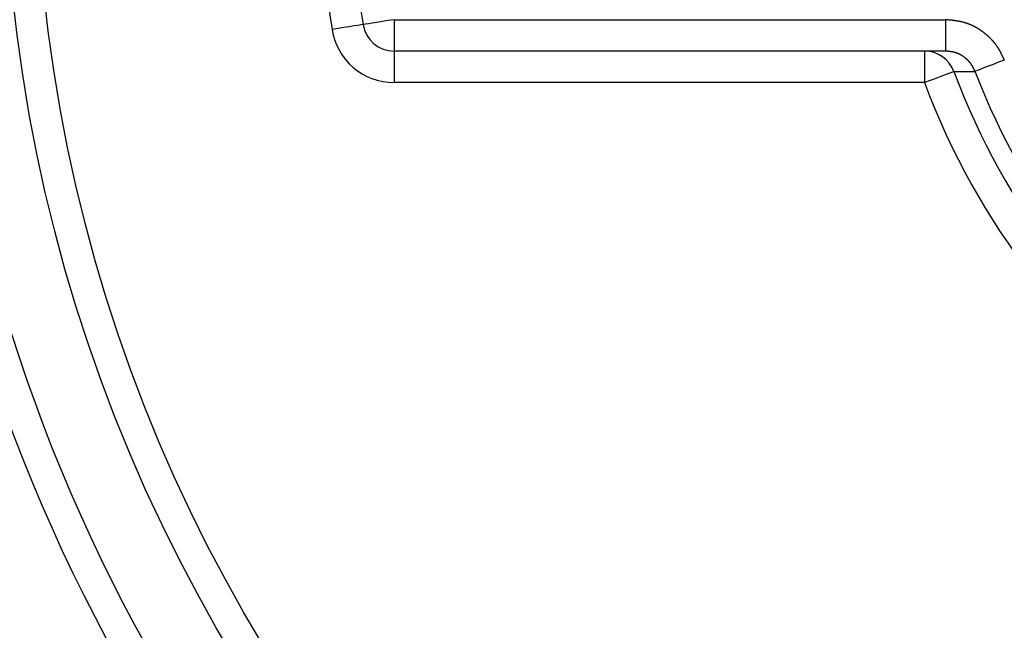
# Model space of a CAD drawing. Units: inches. Extents: x 256 to 631, y 52 to 336.
# Drawn here: x 540 to 555, y 181 to 191 of the extents above; entities that cross this region are included whole.
import ezdxf

# ---------------------------------------------------------------- set-up
doc = ezdxf.new("R2010")
doc.units = ezdxf.units.IN
doc.header["$MEASUREMENT"] = 0

msp = doc.modelspace()

# ---------------------------------------------------------------- linework, layer by layer
for p, q in [((545.665, 190.517), (545.665, 190.017)), ((545.665, 190.517), (554.446, 190.517)), ((554.446, 190.517), (554.446, 190.017)), ((554.446, 190.017), (545.665, 190.017)), ((545.665, 190.017), (545.665, 189.517)), ((554.11, 190.017), (554.11, 189.517)), ((554.579, 189.69), (554.913, 189.695)), ((554.11, 189.517), (545.665, 189.517))]:
    msp.add_line(p, q)
at = {"flags": 128}
for points in [[(545.665, 190.517), (545.569, 190.502), (545.476, 190.488), (545.391, 190.474), (545.316, 190.463), (545.255, 190.453), (545.209, 190.446), (545.181, 190.442), (545.171, 190.44)], [(545.171, 190.44), (545.162, 190.439), (545.134, 190.434), (545.088, 190.427), (545.027, 190.418), (544.952, 190.406), (544.866, 190.393), (544.774, 190.378), (544.677, 190.363)], [(555.38, 189.873), (555.29, 189.839), (555.204, 189.806), (555.123, 189.775), (555.053, 189.749), (554.995, 189.726), (554.951, 189.71), (554.924, 189.699), (554.913, 189.695)], [(554.579, 189.69), (554.569, 189.687), (554.541, 189.676), (554.497, 189.66), (554.439, 189.639), (554.368, 189.613), (554.288, 189.583), (554.201, 189.551), (554.11, 189.517)]]:
    msp.add_lwpolyline(points, dxfattribs=at)
for points in [[(555.381, 189.874, 0), (555.378, 189.879, 0), (555.376, 189.883, 0), (555.374, 189.888, 0), (555.372, 189.893, 0), (555.37, 189.898, 0), (555.367, 189.903, 0), (555.365, 189.908, 0), (555.363, 189.913, 0), (555.361, 189.918, 0), (555.358, 189.923, 0), (555.356, 189.928, 0), (555.354, 189.933, 0), (555.352, 189.938, 0), (555.349, 189.942, 0), (555.347, 189.947, 0), (555.345, 189.952, 0), (555.342, 189.957, 0), (555.34, 189.962, 0), (555.338, 189.967, 0), (555.335, 189.972, 0), (555.333, 189.976, 0), (555.33, 189.981, 0), (555.328, 189.986, 0), (555.326, 189.991, 0), (555.323, 189.996, 0), (555.321, 190, 0), (555.318, 190.005, 0), (555.316, 190.01, 0), (555.313, 190.015, 0), (555.31, 190.019, 0), (555.308, 190.024, 0), (555.305, 190.029, 0), (555.302, 190.033, 0), (555.3, 190.038, 0), (555.297, 190.043, 0), (555.294, 190.047, 0), (555.292, 190.052, 0), (555.289, 190.056, 0), (555.286, 190.061, 0), (555.283, 190.066, 0), (555.28, 190.07, 0), (555.277, 190.075, 0), (555.274, 190.079, 0), (555.271, 190.084, 0), (555.268, 190.088, 0), (555.265, 190.092, 0), (555.262, 190.097, 0), (555.259, 190.101, 0), (555.256, 190.106, 0), (555.253, 190.11, 0), (555.249, 190.114, 0), (555.246, 190.119, 0), (555.243, 190.123, 0), (555.24, 190.127, 0), (555.236, 190.132, 0), (555.233, 190.136, 0), (555.23, 190.14, 0), (555.226, 190.144, 0), (555.223, 190.148, 0), (555.22, 190.153, 0), (555.216, 190.157, 0), (555.213, 190.161, 0), (555.209, 190.165, 0), (555.206, 190.169, 0), (555.202, 190.173, 0), (555.198, 190.177, 0), (555.195, 190.181, 0), (555.191, 190.185, 0), (555.188, 190.189, 0), (555.184, 190.193, 0), (555.18, 190.197, 0), (555.176, 190.201, 0), (555.173, 190.205, 0), (555.169, 190.209, 0), (555.165, 190.213, 0), (555.161, 190.217, 0), (555.158, 190.221, 0), (555.154, 190.225, 0), (555.15, 190.228, 0), (555.146, 190.232, 0), (555.142, 190.236, 0), (555.138, 190.24, 0), (555.134, 190.243, 0), (555.13, 190.247, 0), (555.126, 190.251, 0), (555.122, 190.254, 0), (555.118, 190.258, 0), (555.114, 190.262, 0), (555.11, 190.265, 0), (555.106, 190.269, 0), (555.102, 190.273, 0), (555.098, 190.276, 0), (555.093, 190.28, 0), (555.089, 190.283, 0), (555.085, 190.287, 0), (555.081, 190.29, 0), (555.077, 190.294, 0), (555.072, 190.297, 0), (555.068, 190.3, 0), (555.064, 190.304, 0), (555.06, 190.307, 0), (555.055, 190.31, 0), (555.051, 190.314, 0), (555.047, 190.317, 0), (555.042, 190.32, 0), (555.038, 190.324, 0), (555.034, 190.327, 0), (555.029, 190.33, 0), (555.025, 190.333, 0), (555.02, 190.336, 0), (555.016, 190.34, 0), (555.011, 190.343, 0), (555.007, 190.346, 0), (555.002, 190.349, 0), (554.998, 190.352, 0), (554.993, 190.355, 0), (554.989, 190.358, 0), (554.984, 190.361, 0), (554.98, 190.364, 0), (554.975, 190.367, 0), (554.97, 190.37, 0), (554.966, 190.373, 0), (554.961, 190.375, 0), (554.957, 190.378, 0), (554.952, 190.381, 0), (554.947, 190.384, 0), (554.942, 190.386, 0), (554.938, 190.389, 0), (554.933, 190.392, 0), (554.928, 190.395, 0), (554.924, 190.397, 0), (554.919, 190.4, 0), (554.914, 190.402, 0), (554.909, 190.405, 0), (554.904, 190.407, 0), (554.9, 190.41, 0), (554.895, 190.412, 0), (554.89, 190.415, 0), (554.885, 190.417, 0), (554.88, 190.419, 0), (554.875, 190.422, 0), (554.871, 190.424, 0), (554.866, 190.426, 0), (554.861, 190.429, 0), (554.856, 190.431, 0), (554.851, 190.433, 0), (554.846, 190.435, 0), (554.841, 190.437, 0), (554.836, 190.439, 0), (554.831, 190.441, 0), (554.826, 190.443, 0), (554.821, 190.445, 0), (554.816, 190.447, 0), (554.811, 190.449, 0), (554.806, 190.451, 0), (554.801, 190.453, 0), (554.796, 190.455, 0), (554.791, 190.456, 0), (554.786, 190.458, 0), (554.781, 190.46, 0), (554.776, 190.461, 0), (554.77, 190.463, 0), (554.765, 190.465, 0), (554.76, 190.466, 0), (554.755, 190.468, 0), (554.75, 190.469, 0), (554.745, 190.471, 0), (554.74, 190.472, 0), (554.734, 190.473, 0), (554.729, 190.475, 0), (554.724, 190.476, 0), (554.719, 190.477, 0), (554.714, 190.479, 0), (554.708, 190.48, 0), (554.703, 190.481, 0), (554.698, 190.482, 0), (554.693, 190.483, 0), (554.687, 190.485, 0), (554.682, 190.486, 0), (554.677, 190.487, 0), (554.672, 190.488, 0), (554.666, 190.489, 0), (554.661, 190.49, 0), (554.656, 190.491, 0), (554.651, 190.492, 0), (554.645, 190.493, 0), (554.64, 190.494, 0), (554.635, 190.495, 0), (554.629, 190.495, 0), (554.624, 190.496, 0), (554.619, 190.497, 0), (554.613, 190.498, 0), (554.608, 190.499, 0), (554.603, 190.5, 0), (554.597, 190.5, 0), (554.592, 190.501, 0), (554.587, 190.502, 0), (554.581, 190.502, 0), (554.576, 190.503, 0), (554.57, 190.504, 0), (554.565, 190.505, 0), (554.56, 190.505, 0), (554.554, 190.506, 0), (554.549, 190.507, 0), (554.544, 190.507, 0), (554.538, 190.508, 0), (554.533, 190.508, 0), (554.527, 190.509, 0), (554.522, 190.51, 0), (554.517, 190.51, 0), (554.511, 190.511, 0), (554.506, 190.511, 0), (554.5, 190.512, 0), (554.495, 190.512, 0), (554.489, 190.513, 0), (554.484, 190.514, 0), (554.479, 190.514, 0), (554.473, 190.515, 0), (554.468, 190.515, 0), (554.462, 190.516, 0), (554.457, 190.516, 0), (554.452, 190.517, 0), (554.446, 190.517, 0)], [(554.914, 189.695, 0), (554.912, 189.698, 0), (554.911, 189.7, 0), (554.91, 189.703, 0), (554.909, 189.705, 0), (554.908, 189.708, 0), (554.907, 189.71, 0), (554.906, 189.713, 0), (554.905, 189.715, 0), (554.904, 189.718, 0), (554.902, 189.72, 0), (554.901, 189.722, 0), (554.9, 189.725, 0), (554.899, 189.727, 0), (554.898, 189.73, 0), (554.897, 189.732, 0), (554.896, 189.735, 0), (554.894, 189.737, 0), (554.893, 189.74, 0), (554.892, 189.742, 0), (554.891, 189.744, 0), (554.89, 189.747, 0), (554.888, 189.749, 0), (554.887, 189.752, 0), (554.886, 189.754, 0), (554.885, 189.756, 0), (554.884, 189.759, 0), (554.882, 189.761, 0), (554.881, 189.764, 0), (554.88, 189.766, 0), (554.878, 189.768, 0), (554.877, 189.771, 0), (554.876, 189.773, 0), (554.874, 189.775, 0), (554.873, 189.778, 0), (554.872, 189.78, 0), (554.87, 189.782, 0), (554.869, 189.785, 0), (554.868, 189.787, 0), (554.866, 189.789, 0), (554.865, 189.791, 0), (554.863, 189.794, 0), (554.862, 189.796, 0), (554.86, 189.798, 0), (554.859, 189.8, 0), (554.857, 189.803, 0), (554.856, 189.805, 0), (554.854, 189.807, 0), (554.853, 189.809, 0), (554.851, 189.811, 0), (554.85, 189.814, 0), (554.848, 189.816, 0), (554.846, 189.818, 0), (554.845, 189.82, 0), (554.843, 189.822, 0), (554.841, 189.824, 0), (554.84, 189.827, 0), (554.838, 189.829, 0), (554.836, 189.831, 0), (554.835, 189.833, 0), (554.833, 189.835, 0), (554.831, 189.837, 0), (554.829, 189.839, 0), (554.828, 189.841, 0), (554.826, 189.843, 0), (554.824, 189.845, 0), (554.822, 189.847, 0), (554.821, 189.849, 0), (554.819, 189.851, 0), (554.817, 189.853, 0), (554.815, 189.855, 0), (554.813, 189.857, 0), (554.811, 189.859, 0), (554.81, 189.861, 0), (554.808, 189.863, 0), (554.806, 189.865, 0), (554.804, 189.867, 0), (554.802, 189.869, 0), (554.8, 189.871, 0), (554.798, 189.873, 0), (554.796, 189.875, 0), (554.794, 189.877, 0), (554.792, 189.878, 0), (554.79, 189.88, 0), (554.788, 189.882, 0), (554.786, 189.884, 0), (554.784, 189.886, 0), (554.782, 189.888, 0), (554.78, 189.89, 0), (554.778, 189.891, 0), (554.776, 189.893, 0), (554.774, 189.895, 0), (554.772, 189.897, 0), (554.77, 189.898, 0), (554.768, 189.9, 0), (554.766, 189.902, 0), (554.764, 189.904, 0), (554.761, 189.905, 0), (554.759, 189.907, 0), (554.757, 189.909, 0), (554.755, 189.911, 0), (554.753, 189.912, 0), (554.751, 189.914, 0), (554.749, 189.916, 0), (554.746, 189.917, 0), (554.744, 189.919, 0), (554.742, 189.92, 0), (554.74, 189.922, 0), (554.738, 189.924, 0), (554.735, 189.925, 0), (554.733, 189.927, 0), (554.731, 189.928, 0), (554.729, 189.93, 0), (554.727, 189.932, 0), (554.724, 189.933, 0), (554.722, 189.935, 0), (554.72, 189.936, 0), (554.718, 189.938, 0), (554.715, 189.939, 0), (554.713, 189.941, 0), (554.711, 189.942, 0), (554.708, 189.943, 0), (554.706, 189.945, 0), (554.704, 189.946, 0), (554.701, 189.948, 0), (554.699, 189.949, 0), (554.697, 189.951, 0), (554.694, 189.952, 0), (554.692, 189.953, 0), (554.69, 189.955, 0), (554.687, 189.956, 0), (554.685, 189.957, 0), (554.683, 189.959, 0), (554.68, 189.96, 0), (554.678, 189.961, 0), (554.675, 189.962, 0), (554.673, 189.964, 0), (554.671, 189.965, 0), (554.668, 189.966, 0), (554.666, 189.967, 0), (554.663, 189.968, 0), (554.661, 189.97, 0), (554.658, 189.971, 0), (554.656, 189.972, 0), (554.653, 189.973, 0), (554.651, 189.974, 0), (554.649, 189.975, 0), (554.646, 189.976, 0), (554.644, 189.977, 0), (554.641, 189.978, 0), (554.639, 189.979, 0), (554.636, 189.98, 0), (554.634, 189.981, 0), (554.631, 189.982, 0), (554.629, 189.983, 0), (554.626, 189.984, 0), (554.624, 189.985, 0), (554.621, 189.986, 0), (554.619, 189.987, 0), (554.616, 189.988, 0), (554.613, 189.989, 0), (554.611, 189.989, 0), (554.608, 189.99, 0), (554.606, 189.991, 0), (554.603, 189.992, 0), (554.601, 189.992, 0), (554.598, 189.993, 0), (554.595, 189.994, 0), (554.593, 189.995, 0), (554.59, 189.995, 0), (554.588, 189.996, 0), (554.585, 189.997, 0), (554.583, 189.997, 0), (554.58, 189.998, 0), (554.577, 189.999, 0), (554.575, 189.999, 0), (554.572, 190, 0), (554.569, 190, 0), (554.567, 190.001, 0), (554.564, 190.001, 0), (554.562, 190.002, 0), (554.559, 190.003, 0), (554.556, 190.003, 0), (554.554, 190.004, 0), (554.551, 190.004, 0), (554.548, 190.005, 0), (554.546, 190.005, 0), (554.543, 190.005, 0), (554.54, 190.006, 0), (554.538, 190.006, 0), (554.535, 190.007, 0), (554.532, 190.007, 0), (554.53, 190.008, 0), (554.527, 190.008, 0), (554.524, 190.008, 0), (554.522, 190.009, 0), (554.519, 190.009, 0), (554.516, 190.01, 0), (554.514, 190.01, 0), (554.511, 190.01, 0), (554.508, 190.011, 0), (554.506, 190.011, 0), (554.503, 190.011, 0), (554.5, 190.012, 0), (554.498, 190.012, 0), (554.495, 190.012, 0), (554.492, 190.013, 0), (554.489, 190.013, 0), (554.487, 190.013, 0), (554.484, 190.013, 0), (554.481, 190.014, 0), (554.479, 190.014, 0), (554.476, 190.014, 0), (554.473, 190.015, 0), (554.471, 190.015, 0), (554.468, 190.015, 0), (554.465, 190.015, 0), (554.462, 190.016, 0), (554.46, 190.016, 0), (554.457, 190.016, 0), (554.454, 190.016, 0), (554.452, 190.017, 0), (554.449, 190.017, 0), (554.446, 190.017, 0)]]:
    msp.add_polyline3d(points)
for radius in [43.2, 42, 41.441, 40.441, 36.7, 36.2, 25.474, 24.974]:
    msp.add_circle((564.933, 193.517), radius)
for centre, radius, start, end in [((564.933, 193.517), 38.991, 57.7963, 228.798), ((564.933, 193.517), 38.491, 57.7184, 228.8759), ((564.933, 193.517), 38.991, 237.7963, 48.798), ((564.933, 193.517), 38.491, 237.7184, 48.8759), ((564.933, 193.517), 20.5, 171.1501, 188.8499), ((564.933, 193.517), 20, 171.1501, 188.8499), ((564.933, 193.517), 26.591, 183.174, 236.826), ((564.933, 193.517), 35.2, 182.5138, 237.4862), ((564.933, 193.517), 34.7, 182.5138, 237.4862), ((564.933, 193.517), 34.2, 182.5138, 237.4862), ((564.933, 193.517), 27.091, 183.174, 236.826), ((545.665, 190.517), 1, 188.8499, 270), ((545.665, 190.517), 0.5, 188.8499, 270), ((554.11, 189.517), 0.5, 20.274, 89.9972), ((564.933, 193.517), 11.038, 200.2837, 339.7163), ((564.933, 193.517), 10.724, 200.8782, 339.1218), ((564.933, 193.517), 11.538, 200.2837, 339.7163)]:
    msp.add_arc(centre, radius, start, end)

doc.saveas('drawing.dxf')
